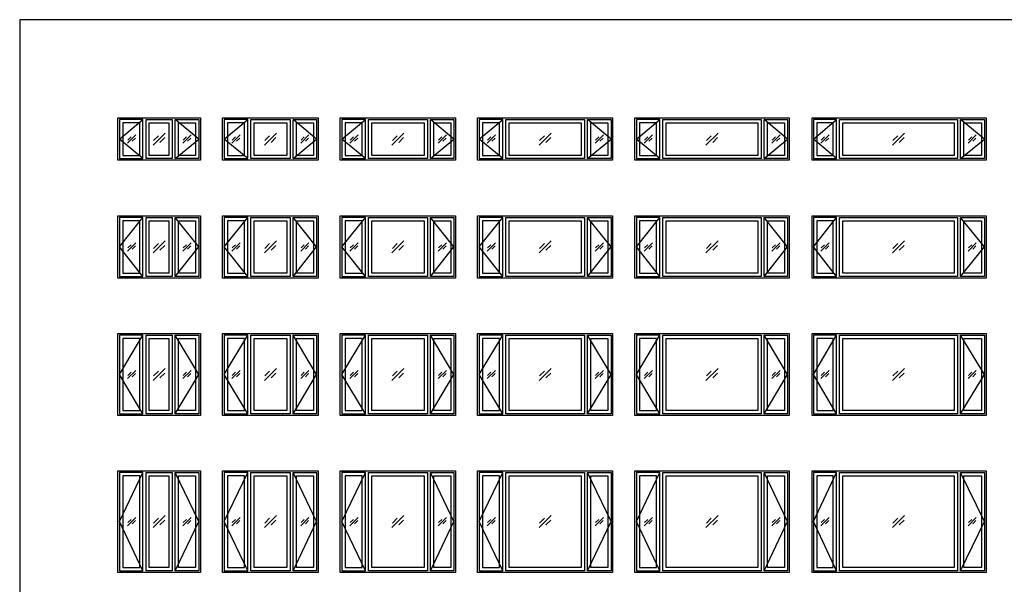
# Model space of a CAD drawing. Units: feet. Extents: x 0 to 170, y -10 to 48.
# Drawn here: x 0 to 50, y 19 to 48 of the extents above; entities that cross this region are included whole.
import ezdxf

# ---------------------------------------------------------------- set-up
doc = ezdxf.new("R2010")
doc.units = ezdxf.units.FT
doc.header["$MEASUREMENT"] = 0
for name, color, linetype, true_color in [('2D$AG-BUILDINGS', 7, 'Continuous', 0x66ccff), ('2D$AG-DETAILS', 7, 'Continuous', 0x66ffff), ('2D$AG-DETAILS-DIAGRAM', 7, 'Continuous', 0xccff66), ('2D$X-VPRT', 7, 'Continuous', 0xfb02ff)]:
    doc.layers.add(name, color=color, linetype=linetype, true_color=true_color)

msp = doc.modelspace()

# ---------------------------------------------------------------- linework, layer by layer
at = {"layer": '2D$AG-BUILDINGS'}
for points in [[(7.855, 40.48), (6.355, 40.48), (5, 40.48), (5, 42.647), (6.355, 42.647), (7.855, 42.647), (9.211, 42.647), (9.211, 40.48)], [(13.855, 40.48), (11.689, 40.48), (10.333, 40.48), (10.333, 42.647), (11.689, 42.647), (13.855, 42.647), (15.211, 42.647), (15.211, 40.48)], [(20.855, 40.48), (17.689, 40.48), (16.333, 40.48), (16.333, 42.647), (17.689, 42.647), (20.855, 42.647), (22.211, 42.647), (22.211, 40.48)], [(28.855, 40.48), (24.689, 40.48), (23.333, 40.48), (23.333, 42.647), (24.689, 42.647), (28.855, 42.647), (30.211, 42.647), (30.211, 40.48)], [(37.855, 40.48), (32.689, 40.48), (31.333, 40.48), (31.333, 42.647), (32.689, 42.647), (37.855, 42.647), (39.211, 42.647), (39.211, 40.48)], [(47.855, 40.48), (41.689, 40.48), (40.367, 40.48), (40.367, 42.647), (41.689, 42.647), (47.855, 42.647), (49.245, 42.647), (49.245, 40.48)], [(6.282, 42.564), (5.083, 42.564), (5.083, 40.564), (6.282, 40.564)], [(6.116, 42.397), (5.25, 42.397), (5.25, 40.73), (6.116, 40.73)], [(6.439, 42.564), (7.772, 42.564), (7.772, 40.564), (6.439, 40.564)], [(6.605, 42.397), (7.605, 42.397), (7.605, 40.73), (6.605, 40.73)], [(7.928, 42.564), (9.127, 42.564), (9.127, 40.564), (7.928, 40.564)], [(8.095, 42.397), (8.961, 42.397), (8.961, 40.73), (8.095, 40.73)], [(11.616, 42.564), (10.417, 42.564), (10.417, 40.564), (11.616, 40.564)], [(11.449, 42.397), (10.583, 42.397), (10.583, 40.73), (11.449, 40.73)], [(11.772, 42.564), (13.772, 42.564), (13.772, 40.564), (11.772, 40.564)], [(11.939, 42.397), (13.605, 42.397), (13.605, 40.73), (11.939, 40.73)], [(13.928, 42.564), (15.127, 42.564), (15.127, 40.564), (13.928, 40.564)], [(14.095, 42.397), (14.961, 42.397), (14.961, 40.73), (14.095, 40.73)], [(17.616, 42.564), (16.417, 42.564), (16.417, 40.564), (17.616, 40.564)], [(17.449, 42.397), (16.583, 42.397), (16.583, 40.73), (17.449, 40.73)], [(17.772, 42.564), (20.772, 42.564), (20.772, 40.564), (17.772, 40.564)], [(17.939, 42.397), (20.605, 42.397), (20.605, 40.73), (17.939, 40.73)], [(20.928, 42.564), (22.127, 42.564), (22.127, 40.564), (20.928, 40.564)], [(21.095, 42.397), (21.961, 42.397), (21.961, 40.73), (21.095, 40.73)], [(24.616, 42.564), (23.417, 42.564), (23.417, 40.564), (24.616, 40.564)], [(24.449, 42.397), (23.583, 42.397), (23.583, 40.73), (24.449, 40.73)], [(24.772, 42.564), (28.772, 42.564), (28.772, 40.564), (24.772, 40.564)], [(24.939, 42.397), (28.605, 42.397), (28.605, 40.73), (24.939, 40.73)], [(28.928, 42.564), (30.127, 42.564), (30.127, 40.564), (28.928, 40.564)], [(29.095, 42.397), (29.961, 42.397), (29.961, 40.73), (29.095, 40.73)], [(32.616, 42.564), (31.417, 42.564), (31.417, 40.564), (32.616, 40.564)], [(32.449, 42.397), (31.583, 42.397), (31.583, 40.73), (32.449, 40.73)], [(32.772, 42.564), (37.772, 42.564), (37.772, 40.564), (32.772, 40.564)], [(32.939, 42.397), (37.605, 42.397), (37.605, 40.73), (32.939, 40.73)], [(37.928, 42.564), (39.127, 42.564), (39.127, 40.564), (37.928, 40.564)], [(38.095, 42.397), (38.961, 42.397), (38.961, 40.73), (38.095, 40.73)], [(41.616, 42.564), (40.451, 42.564), (40.451, 40.564), (41.616, 40.564)], [(41.449, 42.397), (40.617, 42.397), (40.617, 40.73), (41.449, 40.73)], [(41.772, 42.564), (47.772, 42.564), (47.772, 40.564), (41.772, 40.564)], [(41.939, 42.397), (47.605, 42.397), (47.605, 40.73), (41.939, 40.73)], [(47.928, 42.564), (49.161, 42.564), (49.161, 40.564), (47.928, 40.564)], [(48.095, 42.397), (48.995, 42.397), (48.995, 40.73), (48.095, 40.73)], [(7.855, 34.48), (6.355, 34.48), (5, 34.48), (5, 37.647), (6.355, 37.647), (7.855, 37.647), (9.211, 37.647), (9.211, 34.48)], [(13.855, 34.48), (11.689, 34.48), (10.333, 34.48), (10.333, 37.647), (11.689, 37.647), (13.855, 37.647), (15.211, 37.647), (15.211, 34.48)], [(20.855, 34.48), (17.689, 34.48), (16.333, 34.48), (16.333, 37.647), (17.689, 37.647), (20.855, 37.647), (22.211, 37.647), (22.211, 34.48)], [(28.855, 34.48), (24.689, 34.48), (23.333, 34.48), (23.333, 37.647), (24.689, 37.647), (28.855, 37.647), (30.211, 37.647), (30.211, 34.48)], [(37.855, 34.48), (32.689, 34.48), (31.333, 34.48), (31.333, 37.647), (32.689, 37.647), (37.855, 37.647), (39.211, 37.647), (39.211, 34.48)], [(47.855, 34.48), (41.689, 34.48), (40.367, 34.48), (40.367, 37.647), (41.689, 37.647), (47.855, 37.647), (49.245, 37.647), (49.245, 34.48)], [(6.282, 37.564), (5.083, 37.564), (5.083, 34.564), (6.282, 34.564)], [(6.116, 37.397), (5.25, 37.397), (5.25, 34.73), (6.116, 34.73)], [(6.439, 37.564), (7.772, 37.564), (7.772, 34.564), (6.439, 34.564)], [(6.605, 37.397), (7.605, 37.397), (7.605, 34.73), (6.605, 34.73)], [(7.928, 37.564), (9.127, 37.564), (9.127, 34.564), (7.928, 34.564)], [(8.095, 37.397), (8.961, 37.397), (8.961, 34.73), (8.095, 34.73)], [(11.616, 37.564), (10.417, 37.564), (10.417, 34.564), (11.616, 34.564)], [(11.449, 37.397), (10.583, 37.397), (10.583, 34.73), (11.449, 34.73)], [(11.772, 37.564), (13.772, 37.564), (13.772, 34.564), (11.772, 34.564)], [(11.939, 37.397), (13.605, 37.397), (13.605, 34.73), (11.939, 34.73)], [(13.928, 37.564), (15.127, 37.564), (15.127, 34.564), (13.928, 34.564)], [(14.095, 37.397), (14.961, 37.397), (14.961, 34.73), (14.095, 34.73)], [(17.616, 37.564), (16.417, 37.564), (16.417, 34.564), (17.616, 34.564)], [(17.449, 37.397), (16.583, 37.397), (16.583, 34.73), (17.449, 34.73)], [(17.772, 37.564), (20.772, 37.564), (20.772, 34.564), (17.772, 34.564)], [(17.939, 37.397), (20.605, 37.397), (20.605, 34.73), (17.939, 34.73)], [(20.928, 37.564), (22.127, 37.564), (22.127, 34.564), (20.928, 34.564)], [(21.095, 37.397), (21.961, 37.397), (21.961, 34.73), (21.095, 34.73)], [(24.616, 37.564), (23.417, 37.564), (23.417, 34.564), (24.616, 34.564)], [(24.449, 37.397), (23.583, 37.397), (23.583, 34.73), (24.449, 34.73)], [(24.772, 37.564), (28.772, 37.564), (28.772, 34.564), (24.772, 34.564)], [(24.939, 37.397), (28.605, 37.397), (28.605, 34.73), (24.939, 34.73)], [(28.928, 37.564), (30.127, 37.564), (30.127, 34.564), (28.928, 34.564)], [(29.095, 37.397), (29.961, 37.397), (29.961, 34.73), (29.095, 34.73)], [(32.616, 37.564), (31.417, 37.564), (31.417, 34.564), (32.616, 34.564)], [(32.449, 37.397), (31.583, 37.397), (31.583, 34.73), (32.449, 34.73)], [(32.772, 37.564), (37.772, 37.564), (37.772, 34.564), (32.772, 34.564)], [(32.939, 37.397), (37.605, 37.397), (37.605, 34.73), (32.939, 34.73)], [(37.928, 37.564), (39.127, 37.564), (39.127, 34.564), (37.928, 34.564)], [(38.095, 37.397), (38.961, 37.397), (38.961, 34.73), (38.095, 34.73)], [(41.616, 37.564), (40.451, 37.564), (40.451, 34.564), (41.616, 34.564)], [(41.449, 37.397), (40.617, 37.397), (40.617, 34.73), (41.449, 34.73)], [(41.772, 37.564), (47.772, 37.564), (47.772, 34.564), (41.772, 34.564)], [(41.939, 37.397), (47.605, 37.397), (47.605, 34.73), (41.939, 34.73)], [(47.928, 37.564), (49.161, 37.564), (49.161, 34.564), (47.928, 34.564)], [(48.095, 37.397), (48.995, 37.397), (48.995, 34.73), (48.095, 34.73)], [(7.855, 27.48), (6.355, 27.48), (5, 27.48), (5, 31.647), (6.355, 31.647), (7.855, 31.647), (9.211, 31.647), (9.211, 27.48)], [(13.855, 27.48), (11.689, 27.48), (10.333, 27.48), (10.333, 31.647), (11.689, 31.647), (13.855, 31.647), (15.211, 31.647), (15.211, 27.48)], [(20.855, 27.48), (17.689, 27.48), (16.333, 27.48), (16.333, 31.647), (17.689, 31.647), (20.855, 31.647), (22.211, 31.647), (22.211, 27.48)], [(28.855, 27.48), (24.689, 27.48), (23.333, 27.48), (23.333, 31.647), (24.689, 31.647), (28.855, 31.647), (30.211, 31.647), (30.211, 27.48)], [(37.855, 27.48), (32.689, 27.48), (31.333, 27.48), (31.333, 31.647), (32.689, 31.647), (37.855, 31.647), (39.211, 31.647), (39.211, 27.48)], [(47.855, 27.48), (41.689, 27.48), (40.367, 27.48), (40.367, 31.647), (41.689, 31.647), (47.855, 31.647), (49.245, 31.647), (49.245, 27.48)], [(6.282, 31.564), (5.083, 31.564), (5.083, 27.564), (6.282, 27.564)], [(6.116, 31.397), (5.25, 31.397), (5.25, 27.73), (6.116, 27.73)], [(6.439, 31.564), (7.772, 31.564), (7.772, 27.564), (6.439, 27.564)], [(6.605, 31.397), (7.605, 31.397), (7.605, 27.73), (6.605, 27.73)], [(7.928, 31.564), (9.127, 31.564), (9.127, 27.564), (7.928, 27.564)], [(8.095, 31.397), (8.961, 31.397), (8.961, 27.73), (8.095, 27.73)], [(11.616, 31.564), (10.417, 31.564), (10.417, 27.564), (11.616, 27.564)], [(11.449, 31.397), (10.583, 31.397), (10.583, 27.73), (11.449, 27.73)], [(11.772, 31.564), (13.772, 31.564), (13.772, 27.564), (11.772, 27.564)], [(11.939, 31.397), (13.605, 31.397), (13.605, 27.73), (11.939, 27.73)], [(13.928, 31.564), (15.127, 31.564), (15.127, 27.564), (13.928, 27.564)], [(14.095, 31.397), (14.961, 31.397), (14.961, 27.73), (14.095, 27.73)], [(17.616, 31.564), (16.417, 31.564), (16.417, 27.564), (17.616, 27.564)], [(17.449, 31.397), (16.583, 31.397), (16.583, 27.73), (17.449, 27.73)], [(17.772, 31.564), (20.772, 31.564), (20.772, 27.564), (17.772, 27.564)], [(17.939, 31.397), (20.605, 31.397), (20.605, 27.73), (17.939, 27.73)], [(20.928, 31.564), (22.127, 31.564), (22.127, 27.564), (20.928, 27.564)], [(21.095, 31.397), (21.961, 31.397), (21.961, 27.73), (21.095, 27.73)], [(24.616, 31.564), (23.417, 31.564), (23.417, 27.564), (24.616, 27.564)], [(24.449, 31.397), (23.583, 31.397), (23.583, 27.73), (24.449, 27.73)], [(24.772, 31.564), (28.772, 31.564), (28.772, 27.564), (24.772, 27.564)], [(24.939, 31.397), (28.605, 31.397), (28.605, 27.73), (24.939, 27.73)], [(28.928, 31.564), (30.127, 31.564), (30.127, 27.564), (28.928, 27.564)], [(29.095, 31.397), (29.961, 31.397), (29.961, 27.73), (29.095, 27.73)], [(32.616, 31.564), (31.417, 31.564), (31.417, 27.564), (32.616, 27.564)], [(32.449, 31.397), (31.583, 31.397), (31.583, 27.73), (32.449, 27.73)], [(32.772, 31.564), (37.772, 31.564), (37.772, 27.564), (32.772, 27.564)], [(32.939, 31.397), (37.605, 31.397), (37.605, 27.73), (32.939, 27.73)], [(37.928, 31.564), (39.127, 31.564), (39.127, 27.564), (37.928, 27.564)], [(38.095, 31.397), (38.961, 31.397), (38.961, 27.73), (38.095, 27.73)], [(41.616, 31.564), (40.451, 31.564), (40.451, 27.564), (41.616, 27.564)], [(41.449, 31.397), (40.617, 31.397), (40.617, 27.73), (41.449, 27.73)], [(41.772, 31.564), (47.772, 31.564), (47.772, 27.564), (41.772, 27.564)], [(41.939, 31.397), (47.605, 31.397), (47.605, 27.73), (41.939, 27.73)], [(47.928, 31.564), (49.161, 31.564), (49.161, 27.564), (47.928, 27.564)], [(48.095, 31.397), (48.995, 31.397), (48.995, 27.73), (48.095, 27.73)], [(7.855, 19.48), (6.355, 19.48), (5, 19.48), (5, 24.647), (6.355, 24.647), (7.855, 24.647), (9.211, 24.647), (9.211, 19.48)], [(13.855, 19.48), (11.689, 19.48), (10.333, 19.48), (10.333, 24.647), (11.689, 24.647), (13.855, 24.647), (15.211, 24.647), (15.211, 19.48)], [(20.855, 19.48), (17.689, 19.48), (16.333, 19.48), (16.333, 24.647), (17.689, 24.647), (20.855, 24.647), (22.211, 24.647), (22.211, 19.48)], [(28.855, 19.48), (24.689, 19.48), (23.333, 19.48), (23.333, 24.647), (24.689, 24.647), (28.855, 24.647), (30.211, 24.647), (30.211, 19.48)], [(37.855, 19.48), (32.689, 19.48), (31.333, 19.48), (31.333, 24.647), (32.689, 24.647), (37.855, 24.647), (39.211, 24.647), (39.211, 19.48)], [(47.855, 19.48), (41.689, 19.48), (40.367, 19.48), (40.367, 24.647), (41.689, 24.647), (47.855, 24.647), (49.245, 24.647), (49.245, 19.48)], [(6.282, 24.564), (5.083, 24.564), (5.083, 19.564), (6.282, 19.564)], [(6.116, 24.397), (5.25, 24.397), (5.25, 19.73), (6.116, 19.73)], [(6.439, 24.564), (7.772, 24.564), (7.772, 19.564), (6.439, 19.564)], [(6.605, 24.397), (7.605, 24.397), (7.605, 19.73), (6.605, 19.73)], [(7.928, 24.564), (9.127, 24.564), (9.127, 19.564), (7.928, 19.564)], [(8.095, 24.397), (8.961, 24.397), (8.961, 19.73), (8.095, 19.73)], [(11.616, 24.564), (10.417, 24.564), (10.417, 19.564), (11.616, 19.564)], [(11.449, 24.397), (10.583, 24.397), (10.583, 19.73), (11.449, 19.73)], [(11.772, 24.564), (13.772, 24.564), (13.772, 19.564), (11.772, 19.564)], [(11.939, 24.397), (13.605, 24.397), (13.605, 19.73), (11.939, 19.73)], [(13.928, 24.564), (15.127, 24.564), (15.127, 19.564), (13.928, 19.564)], [(14.095, 24.397), (14.961, 24.397), (14.961, 19.73), (14.095, 19.73)], [(17.616, 24.564), (16.417, 24.564), (16.417, 19.564), (17.616, 19.564)], [(17.449, 24.397), (16.583, 24.397), (16.583, 19.73), (17.449, 19.73)], [(17.772, 24.564), (20.772, 24.564), (20.772, 19.564), (17.772, 19.564)], [(17.939, 24.397), (20.605, 24.397), (20.605, 19.73), (17.939, 19.73)], [(20.928, 24.564), (22.127, 24.564), (22.127, 19.564), (20.928, 19.564)], [(21.095, 24.397), (21.961, 24.397), (21.961, 19.73), (21.095, 19.73)], [(24.616, 24.564), (23.417, 24.564), (23.417, 19.564), (24.616, 19.564)], [(24.449, 24.397), (23.583, 24.397), (23.583, 19.73), (24.449, 19.73)], [(24.772, 24.564), (28.772, 24.564), (28.772, 19.564), (24.772, 19.564)], [(24.939, 24.397), (28.605, 24.397), (28.605, 19.73), (24.939, 19.73)], [(28.928, 24.564), (30.127, 24.564), (30.127, 19.564), (28.928, 19.564)], [(29.095, 24.397), (29.961, 24.397), (29.961, 19.73), (29.095, 19.73)], [(32.616, 24.564), (31.417, 24.564), (31.417, 19.564), (32.616, 19.564)], [(32.449, 24.397), (31.583, 24.397), (31.583, 19.73), (32.449, 19.73)], [(32.772, 24.564), (37.772, 24.564), (37.772, 19.564), (32.772, 19.564)], [(32.939, 24.397), (37.605, 24.397), (37.605, 19.73), (32.939, 19.73)], [(37.928, 24.564), (39.127, 24.564), (39.127, 19.564), (37.928, 19.564)], [(38.095, 24.397), (38.961, 24.397), (38.961, 19.73), (38.095, 19.73)], [(41.616, 24.564), (40.451, 24.564), (40.451, 19.564), (41.616, 19.564)], [(41.449, 24.397), (40.617, 24.397), (40.617, 19.73), (41.449, 19.73)], [(41.772, 24.564), (47.772, 24.564), (47.772, 19.564), (41.772, 19.564)], [(41.939, 24.397), (47.605, 24.397), (47.605, 19.73), (41.939, 19.73)], [(47.928, 24.564), (49.161, 24.564), (49.161, 19.564), (47.928, 19.564)], [(48.095, 24.397), (48.995, 24.397), (48.995, 19.73), (48.095, 19.73)]]:
    msp.add_lwpolyline(points, close=True, dxfattribs=at)
at = {"layer": '2D$AG-DETAILS'}
for points in [[(5.491, 41.355), (5.909, 41.772)], [(5.507, 41.513), (5.674, 41.68)], [(6.799, 41.257), (7.412, 41.87)], [(6.822, 41.489), (7.067, 41.734)], [(7.388, 41.638), (7.144, 41.393)], [(8.319, 41.355), (8.737, 41.772)], [(8.335, 41.513), (8.502, 41.68)], [(10.807, 41.355), (11.225, 41.772)], [(10.823, 41.513), (10.99, 41.68)], [(12.465, 41.257), (13.078, 41.87)], [(12.489, 41.489), (12.734, 41.734)], [(13.055, 41.638), (12.81, 41.393)], [(14.319, 41.355), (14.737, 41.772)], [(14.335, 41.513), (14.502, 41.68)], [(16.824, 41.355), (17.242, 41.772)], [(16.84, 41.513), (17.007, 41.68)], [(18.965, 41.257), (19.578, 41.87)], [(18.989, 41.489), (19.234, 41.734)], [(19.555, 41.638), (19.31, 41.393)], [(21.319, 41.355), (21.737, 41.772)], [(21.335, 41.513), (21.502, 41.68)], [(23.824, 41.355), (24.242, 41.772)], [(23.84, 41.513), (24.007, 41.68)], [(26.465, 41.257), (27.078, 41.87)], [(26.489, 41.489), (26.734, 41.734)], [(27.055, 41.638), (26.81, 41.393)], [(29.319, 41.355), (29.737, 41.772)], [(29.335, 41.513), (29.502, 41.68)], [(31.824, 41.355), (32.242, 41.772)], [(31.84, 41.513), (32.007, 41.68)], [(34.965, 41.257), (35.578, 41.87)], [(34.989, 41.489), (35.234, 41.734)], [(35.555, 41.638), (35.31, 41.393)], [(38.319, 41.355), (38.737, 41.772)], [(38.335, 41.513), (38.502, 41.68)], [(40.824, 41.355), (41.242, 41.772)], [(40.84, 41.513), (41.007, 41.68)], [(44.465, 41.257), (45.078, 41.87)], [(44.489, 41.489), (44.734, 41.734)], [(45.055, 41.638), (44.81, 41.393)], [(48.319, 41.355), (48.737, 41.772)], [(48.335, 41.513), (48.502, 41.68)], [(5.893, 41.614), (5.726, 41.447)], [(8.721, 41.614), (8.554, 41.447)], [(11.209, 41.614), (11.042, 41.447)], [(14.721, 41.614), (14.554, 41.447)], [(17.226, 41.614), (17.059, 41.447)], [(21.721, 41.614), (21.554, 41.447)], [(24.226, 41.614), (24.059, 41.447)], [(29.721, 41.614), (29.554, 41.447)], [(32.226, 41.614), (32.059, 41.447)], [(38.721, 41.614), (38.554, 41.447)], [(41.226, 41.614), (41.059, 41.447)], [(48.721, 41.614), (48.554, 41.447)], [(5.491, 35.855), (5.909, 36.272)], [(5.507, 36.013), (5.674, 36.18)], [(6.799, 35.757), (7.412, 36.37)], [(6.822, 35.989), (7.067, 36.234)], [(7.388, 36.138), (7.144, 35.893)], [(8.319, 35.855), (8.737, 36.272)], [(8.335, 36.013), (8.502, 36.18)], [(10.807, 35.855), (11.225, 36.272)], [(10.823, 36.013), (10.99, 36.18)], [(12.465, 35.757), (13.078, 36.37)], [(12.489, 35.989), (12.734, 36.234)], [(13.055, 36.138), (12.81, 35.893)], [(14.319, 35.855), (14.737, 36.272)], [(14.335, 36.013), (14.502, 36.18)], [(16.824, 35.855), (17.242, 36.272)], [(16.84, 36.013), (17.007, 36.18)], [(18.965, 35.757), (19.578, 36.37)], [(18.989, 35.989), (19.234, 36.234)], [(19.555, 36.138), (19.31, 35.893)], [(21.319, 35.855), (21.737, 36.272)], [(21.335, 36.013), (21.502, 36.18)], [(23.824, 35.855), (24.242, 36.272)], [(23.84, 36.013), (24.007, 36.18)], [(26.465, 35.757), (27.078, 36.37)], [(26.489, 35.989), (26.734, 36.234)], [(27.055, 36.138), (26.81, 35.893)], [(29.319, 35.855), (29.737, 36.272)], [(29.335, 36.013), (29.502, 36.18)], [(31.824, 35.855), (32.242, 36.272)], [(31.84, 36.013), (32.007, 36.18)], [(34.965, 35.757), (35.578, 36.37)], [(34.989, 35.989), (35.234, 36.234)], [(35.555, 36.138), (35.31, 35.893)], [(38.319, 35.855), (38.737, 36.272)], [(38.335, 36.013), (38.502, 36.18)], [(40.824, 35.855), (41.242, 36.272)], [(40.84, 36.013), (41.007, 36.18)], [(44.465, 35.757), (45.078, 36.37)], [(44.489, 35.989), (44.734, 36.234)], [(45.055, 36.138), (44.81, 35.893)], [(48.319, 35.855), (48.737, 36.272)], [(48.335, 36.013), (48.502, 36.18)], [(5.893, 36.114), (5.726, 35.947)], [(8.721, 36.114), (8.554, 35.947)], [(11.209, 36.114), (11.042, 35.947)], [(14.721, 36.114), (14.554, 35.947)], [(17.226, 36.114), (17.059, 35.947)], [(21.721, 36.114), (21.554, 35.947)], [(24.226, 36.114), (24.059, 35.947)], [(29.721, 36.114), (29.554, 35.947)], [(32.226, 36.114), (32.059, 35.947)], [(38.721, 36.114), (38.554, 35.947)], [(41.226, 36.114), (41.059, 35.947)], [(48.721, 36.114), (48.554, 35.947)], [(5.491, 29.355), (5.909, 29.772)], [(5.507, 29.513), (5.674, 29.68)], [(5.893, 29.614), (5.726, 29.447)], [(6.799, 29.257), (7.412, 29.87)], [(6.822, 29.489), (7.067, 29.734)], [(7.388, 29.638), (7.144, 29.393)], [(8.319, 29.355), (8.737, 29.772)], [(8.335, 29.513), (8.502, 29.68)], [(8.721, 29.614), (8.554, 29.447)], [(10.807, 29.355), (11.225, 29.772)], [(10.823, 29.513), (10.99, 29.68)], [(11.209, 29.614), (11.042, 29.447)], [(12.465, 29.257), (13.078, 29.87)], [(12.489, 29.489), (12.734, 29.734)], [(13.055, 29.638), (12.81, 29.393)], [(14.319, 29.355), (14.737, 29.772)], [(14.335, 29.513), (14.502, 29.68)], [(14.721, 29.614), (14.554, 29.447)], [(16.824, 29.355), (17.242, 29.772)], [(16.84, 29.513), (17.007, 29.68)], [(17.226, 29.614), (17.059, 29.447)], [(18.965, 29.257), (19.578, 29.87)], [(18.989, 29.489), (19.234, 29.734)], [(19.555, 29.638), (19.31, 29.393)], [(21.319, 29.355), (21.737, 29.772)], [(21.335, 29.513), (21.502, 29.68)], [(21.721, 29.614), (21.554, 29.447)], [(23.824, 29.355), (24.242, 29.772)], [(23.84, 29.513), (24.007, 29.68)], [(24.226, 29.614), (24.059, 29.447)], [(26.465, 29.257), (27.078, 29.87)], [(26.489, 29.489), (26.734, 29.734)], [(27.055, 29.638), (26.81, 29.393)], [(29.319, 29.355), (29.737, 29.772)], [(29.335, 29.513), (29.502, 29.68)], [(29.721, 29.614), (29.554, 29.447)], [(31.824, 29.355), (32.242, 29.772)], [(31.84, 29.513), (32.007, 29.68)], [(32.226, 29.614), (32.059, 29.447)], [(34.965, 29.257), (35.578, 29.87)], [(34.989, 29.489), (35.234, 29.734)], [(35.555, 29.638), (35.31, 29.393)], [(38.319, 29.355), (38.737, 29.772)], [(38.335, 29.513), (38.502, 29.68)], [(38.721, 29.614), (38.554, 29.447)], [(40.824, 29.355), (41.242, 29.772)], [(40.84, 29.513), (41.007, 29.68)], [(41.226, 29.614), (41.059, 29.447)], [(44.465, 29.257), (45.078, 29.87)], [(44.489, 29.489), (44.734, 29.734)], [(45.055, 29.638), (44.81, 29.393)], [(48.319, 29.355), (48.737, 29.772)], [(48.335, 29.513), (48.502, 29.68)], [(48.721, 29.614), (48.554, 29.447)], [(5.491, 21.855), (5.909, 22.272)], [(5.507, 22.013), (5.674, 22.18)], [(5.893, 22.114), (5.726, 21.947)], [(6.799, 21.757), (7.412, 22.37)], [(6.822, 21.989), (7.067, 22.234)], [(7.388, 22.138), (7.144, 21.893)], [(8.319, 21.855), (8.737, 22.272)], [(8.335, 22.013), (8.502, 22.18)], [(8.721, 22.114), (8.554, 21.947)], [(10.807, 21.855), (11.225, 22.272)], [(10.823, 22.013), (10.99, 22.18)], [(11.209, 22.114), (11.042, 21.947)], [(12.465, 21.757), (13.078, 22.37)], [(12.489, 21.989), (12.734, 22.234)], [(13.055, 22.138), (12.81, 21.893)], [(14.319, 21.855), (14.737, 22.272)], [(14.335, 22.013), (14.502, 22.18)], [(14.721, 22.114), (14.554, 21.947)], [(16.824, 21.855), (17.242, 22.272)], [(16.84, 22.013), (17.007, 22.18)], [(17.226, 22.114), (17.059, 21.947)], [(18.965, 21.757), (19.578, 22.37)], [(18.989, 21.989), (19.234, 22.234)], [(19.555, 22.138), (19.31, 21.893)], [(21.319, 21.855), (21.737, 22.272)], [(21.335, 22.013), (21.502, 22.18)], [(21.721, 22.114), (21.554, 21.947)], [(23.824, 21.855), (24.242, 22.272)], [(23.84, 22.013), (24.007, 22.18)], [(24.226, 22.114), (24.059, 21.947)], [(26.465, 21.757), (27.078, 22.37)], [(26.489, 21.989), (26.734, 22.234)], [(27.055, 22.138), (26.81, 21.893)], [(29.319, 21.855), (29.737, 22.272)], [(29.335, 22.013), (29.502, 22.18)], [(29.721, 22.114), (29.554, 21.947)], [(31.824, 21.855), (32.242, 22.272)], [(31.84, 22.013), (32.007, 22.18)], [(32.226, 22.114), (32.059, 21.947)], [(34.965, 21.757), (35.578, 22.37)], [(34.989, 21.989), (35.234, 22.234)], [(35.555, 22.138), (35.31, 21.893)], [(38.319, 21.855), (38.737, 22.272)], [(38.335, 22.013), (38.502, 22.18)], [(38.721, 22.114), (38.554, 21.947)], [(40.824, 21.855), (41.242, 22.272)], [(40.84, 22.013), (41.007, 22.18)], [(41.226, 22.114), (41.059, 21.947)], [(44.465, 21.757), (45.078, 22.37)], [(44.489, 21.989), (44.734, 22.234)], [(45.055, 22.138), (44.81, 21.893)], [(48.319, 21.855), (48.737, 22.272)], [(48.335, 22.013), (48.502, 22.18)], [(48.721, 22.114), (48.554, 21.947)]]:
    msp.add_lwpolyline(points, dxfattribs=at)
at = {"layer": '2D$AG-DETAILS-DIAGRAM'}
for points in [[(6.282, 40.564), (5.083, 41.564), (6.282, 42.564)], [(7.928, 40.564), (9.127, 41.564), (7.928, 42.564)], [(11.616, 40.564), (10.417, 41.564), (11.616, 42.564)], [(13.928, 40.564), (15.127, 41.564), (13.928, 42.564)], [(17.616, 40.564), (16.417, 41.564), (17.616, 42.564)], [(20.928, 40.564), (22.127, 41.564), (20.928, 42.564)], [(24.616, 40.564), (23.417, 41.564), (24.616, 42.564)], [(28.928, 40.564), (30.127, 41.564), (28.928, 42.564)], [(32.616, 40.564), (31.417, 41.564), (32.616, 42.564)], [(37.928, 40.564), (39.127, 41.564), (37.928, 42.564)], [(41.616, 40.564), (40.451, 41.564), (41.616, 42.564)], [(47.928, 40.564), (49.161, 41.564), (47.928, 42.564)], [(6.282, 34.564), (5.083, 36.064), (6.282, 37.564)], [(7.928, 34.564), (9.127, 36.064), (7.928, 37.564)], [(11.616, 34.564), (10.417, 36.064), (11.616, 37.564)], [(13.928, 34.564), (15.127, 36.064), (13.928, 37.564)], [(17.616, 34.564), (16.417, 36.064), (17.616, 37.564)], [(20.928, 34.564), (22.127, 36.064), (20.928, 37.564)], [(24.616, 34.564), (23.417, 36.064), (24.616, 37.564)], [(28.928, 34.564), (30.127, 36.064), (28.928, 37.564)], [(32.616, 34.564), (31.417, 36.064), (32.616, 37.564)], [(37.928, 34.564), (39.127, 36.064), (37.928, 37.564)], [(41.616, 34.564), (40.451, 36.064), (41.616, 37.564)], [(47.928, 34.564), (49.161, 36.064), (47.928, 37.564)], [(6.282, 27.564), (5.083, 29.564), (6.282, 31.564)], [(7.928, 27.564), (9.127, 29.564), (7.928, 31.564)], [(11.616, 27.564), (10.417, 29.564), (11.616, 31.564)], [(13.928, 27.564), (15.127, 29.564), (13.928, 31.564)], [(17.616, 27.564), (16.417, 29.564), (17.616, 31.564)], [(20.928, 27.564), (22.127, 29.564), (20.928, 31.564)], [(24.616, 27.564), (23.417, 29.564), (24.616, 31.564)], [(28.928, 27.564), (30.127, 29.564), (28.928, 31.564)], [(32.616, 27.564), (31.417, 29.564), (32.616, 31.564)], [(37.928, 27.564), (39.127, 29.564), (37.928, 31.564)], [(41.616, 27.564), (40.451, 29.564), (41.616, 31.564)], [(47.928, 27.564), (49.161, 29.564), (47.928, 31.564)], [(6.282, 19.564), (5.083, 22.064), (6.282, 24.564)], [(7.928, 19.564), (9.127, 22.064), (7.928, 24.564)], [(11.616, 19.564), (10.417, 22.064), (11.616, 24.564)], [(13.928, 19.564), (15.127, 22.064), (13.928, 24.564)], [(17.616, 19.564), (16.417, 22.064), (17.616, 24.564)], [(20.928, 19.564), (22.127, 22.064), (20.928, 24.564)], [(24.616, 19.564), (23.417, 22.064), (24.616, 24.564)], [(28.928, 19.564), (30.127, 22.064), (28.928, 24.564)], [(32.616, 19.564), (31.417, 22.064), (32.616, 24.564)], [(37.928, 19.564), (39.127, 22.064), (37.928, 24.564)], [(41.616, 19.564), (40.451, 22.064), (41.616, 24.564)], [(47.928, 19.564), (49.161, 22.064), (47.928, 24.564)]]:
    msp.add_lwpolyline(points, dxfattribs=at)
at = {"layer": '2D$X-VPRT'}
msp.add_lwpolyline([(0, 0), (169.538, 0), (169.538, 47.647), (0, 47.647)], close=True, dxfattribs=at)

doc.saveas('drawing.dxf')
